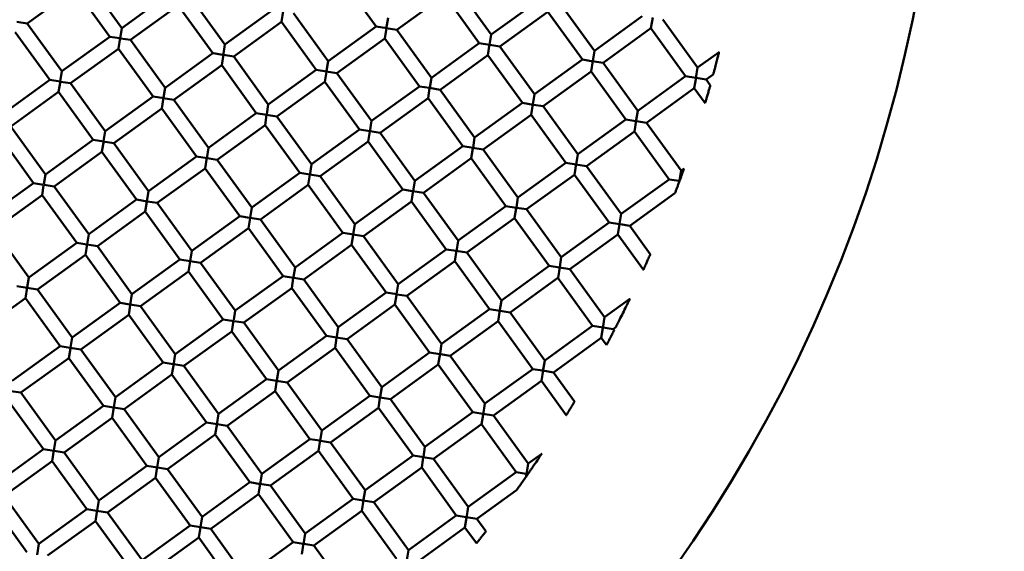
# Model space of a CAD drawing. Units: millimetres. Extents: x 0 to 11469, y 0 to 15765.
# Drawn here: x 1373 to 1507, y 14336 to 14408 of the extents above; entities that cross this region are included whole.
import ezdxf

# ---------------------------------------------------------------- set-up
doc = ezdxf.new("R2010")
doc.units = ezdxf.units.MM
doc.layers.add('MD_Visible', color=7, linetype='Continuous', lineweight=50)
doc.styles.get("Standard").update_dxf_attribs({"font": 'Squ721Rm.ttf'})
doc.dimstyles.new('BySEC', dxfattribs={"dimtxt": 180, "dimasz": 90, "dimexe": 1.25, "dimexo": 0.625, "dimtad": 1, "dimdec": 1, "dimlfac": 0.1, "dimrnd": 5, "dimtxsty": 'Standard', "dimcen": 20, "dimse1": 1, "dimse2": 1, "dimclrd": 256, "dimadec": 0, "dimazin": 0, "dimtfac": 1, "dimtdec": 1, "dimtmove": 1, "dimatfit": 3, "dimfxl": 1, "dimlwd": 5, "dimarcsym": 0})

# ---------------------------------------------------------------- blocks, each defined once
blk = doc.blocks.new('CustomObjectsInViewport8_0')
at = {"layer": 'MD_Visible'}
for p, q in [((1382.5, 3276.61), (1387.19, 3270.13)), ((1416.91, 3276.81), (1421.6, 3270.33)), ((1374.4, 3270.75), (1380.88, 3275.44)), ((1380.88, 3275.44), (1385.57, 3268.95)), ((1432.49, 3275.74), (1437.18, 3269.26)), ((1387.19, 3270.13), (1393.67, 3274.82)), ((1396.47, 3274.37), (1401.15, 3267.88)), ((1424.39, 3269.88), (1430.87, 3274.57)), ((1430.87, 3274.57), (1435.56, 3268.09)), ((1437.18, 3269.26), (1443.67, 3273.95)), ((1388.36, 3268.51), (1394.84, 3273.19)), ((1394.84, 3273.19), (1399.53, 3266.71)), ((1401.15, 3267.88), (1407.64, 3272.57)), ((1408.81, 3270.95), (1409.04, 3272.42)), ((1446.46, 3273.5), (1451.15, 3267.02)), ((1410.43, 3272.13), (1415.12, 3265.64)), ((1423.22, 3271.5), (1422.98, 3270.01)), ((1438.36, 3267.64), (1444.84, 3272.33)), ((1444.84, 3272.33), (1449.53, 3265.85)), ((1451.15, 3267.02), (1457.63, 3271.71)), ((1458.8, 3270.09), (1459.04, 3271.55)), ((1460.42, 3271.26), (1465.11, 3264.78)), ((1372.97, 3270.98), (1374.4, 3270.75)), ((1374.4, 3270.75), (1379.09, 3264.27)), ((1387.19, 3270.13), (1386.97, 3268.73)), ((1402.33, 3266.26), (1408.81, 3270.95)), ((1408.81, 3270.95), (1413.5, 3264.47)), ((1415.12, 3265.64), (1421.6, 3270.33)), ((1423.04, 3270.1), (1421.6, 3270.33)), ((1422.77, 3268.71), (1423, 3270.11)), ((1422.97, 3270.11), (1424.39, 3269.88)), ((1424.39, 3269.88), (1429.08, 3263.4)), ((1452.32, 3265.4), (1458.8, 3270.09)), ((1458.8, 3270.09), (1463.49, 3263.61)), ((1372.78, 3269.58), (1377.47, 3263.09)), ((1379.09, 3264.27), (1385.57, 3268.95)), ((1386.93, 3268.74), (1385.57, 3268.95)), ((1386.74, 3267.34), (1386.98, 3268.8)), ((1387.02, 3268.72), (1388.36, 3268.51)), ((1388.36, 3268.51), (1393.05, 3262.02)), ((1416.29, 3264.02), (1422.77, 3268.71)), ((1422.77, 3268.71), (1427.46, 3262.23)), ((1437.18, 3269.26), (1436.96, 3267.87)), ((1380.26, 3262.65), (1386.74, 3267.33)), ((1386.74, 3267.33), (1391.43, 3260.85)), ((1401.15, 3267.88), (1400.91, 3266.37)), ((1429.08, 3263.4), (1435.56, 3268.09)), ((1436.93, 3267.87), (1435.56, 3268.09)), ((1436.74, 3266.47), (1436.97, 3267.94)), ((1437, 3267.86), (1438.35, 3267.64)), ((1438.36, 3267.64), (1443.04, 3261.16)), ((1393.05, 3262.02), (1399.53, 3266.71)), ((1400.86, 3266.5), (1399.54, 3266.71)), ((1400.71, 3265.09), (1400.94, 3266.56)), ((1400.96, 3266.48), (1402.33, 3266.26)), ((1402.33, 3266.26), (1407.01, 3259.78)), ((1430.25, 3261.78), (1436.73, 3266.47)), ((1436.73, 3266.47), (1441.42, 3259.99)), ((1443.04, 3261.16), (1449.53, 3265.85)), ((1450.98, 3265.61), (1449.53, 3265.85)), ((1451.15, 3267.02), (1450.92, 3265.63)), ((1465.11, 3264.78), (1468.01, 3266.88)), ((1394.22, 3260.4), (1400.71, 3265.09)), ((1400.71, 3265.09), (1405.39, 3258.61)), ((1407.01, 3259.78), (1413.5, 3264.47)), ((1414.88, 3264.25), (1413.5, 3264.47)), ((1415.12, 3265.64), (1414.91, 3264.33)), ((1450.7, 3264.23), (1450.93, 3265.69)), ((1450.86, 3265.63), (1452.32, 3265.4)), ((1452.32, 3265.4), (1457.01, 3258.92)), ((1465.11, 3264.78), (1464.88, 3263.36)), ((1370.99, 3258.4), (1377.47, 3263.09)), ((1378.83, 3262.88), (1377.47, 3263.09)), ((1379.09, 3264.27), (1378.86, 3262.87)), ((1414.67, 3262.85), (1414.89, 3264.2)), ((1414.84, 3264.26), (1416.29, 3264.02)), ((1416.29, 3264.02), (1420.98, 3257.54)), ((1429.08, 3263.4), (1428.87, 3262.09)), ((1444.22, 3259.54), (1450.7, 3264.23)), ((1450.7, 3264.23), (1455.39, 3257.75)), ((1457.01, 3258.92), (1463.49, 3263.61)), ((1464.85, 3263.39), (1463.49, 3263.61)), ((1464.66, 3261.99), (1464.9, 3263.45)), ((1464.92, 3263.38), (1466.28, 3263.16)), ((1466.28, 3263.16), (1467.23, 3263.84)), ((1466.28, 3263.16), (1466.83, 3262.4)), ((1378.64, 3261.47), (1378.88, 3262.94)), ((1378.91, 3262.86), (1380.26, 3262.65)), ((1380.26, 3262.65), (1384.95, 3256.16)), ((1393.05, 3262.02), (1392.84, 3260.7)), ((1408.19, 3258.16), (1414.67, 3262.85)), ((1414.67, 3262.85), (1419.36, 3256.37)), ((1420.98, 3257.54), (1427.46, 3262.23)), ((1428.81, 3262.01), (1427.46, 3262.23)), ((1428.63, 3260.61), (1428.85, 3261.97)), ((1428.81, 3262.01), (1430.25, 3261.78)), ((1430.25, 3261.78), (1434.94, 3255.3)), ((1458.18, 3257.3), (1464.66, 3261.99)), ((1464.66, 3261.99), (1466.13, 3259.95)), ((1372.16, 3256.78), (1378.64, 3261.47)), ((1378.64, 3261.47), (1383.33, 3254.99)), ((1384.95, 3256.16), (1391.43, 3260.85)), ((1392.87, 3260.62), (1391.43, 3260.85)), ((1392.6, 3259.23), (1392.84, 3260.7)), ((1392.77, 3260.64), (1394.22, 3260.4)), ((1422.15, 3255.92), (1428.63, 3260.61)), ((1428.63, 3260.61), (1433.32, 3254.13)), ((1443.04, 3261.16), (1442.82, 3259.77)), ((1386.12, 3254.54), (1392.6, 3259.23)), ((1392.6, 3259.23), (1397.29, 3252.75)), ((1394.22, 3260.4), (1398.91, 3253.92)), ((1407.01, 3259.78), (1406.8, 3258.47)), ((1434.94, 3255.3), (1441.42, 3259.99)), ((1442.88, 3259.75), (1441.43, 3259.99)), ((1442.6, 3258.37), (1442.83, 3259.83)), ((1442.89, 3259.75), (1444.21, 3259.54)), ((1444.22, 3259.54), (1448.9, 3253.06)), ((1398.91, 3253.92), (1405.39, 3258.61)), ((1406.76, 3258.39), (1405.39, 3258.61)), ((1406.57, 3256.99), (1406.79, 3258.39)), ((1406.78, 3258.39), (1408.19, 3258.16)), ((1408.19, 3258.16), (1412.88, 3251.68)), ((1436.11, 3253.68), (1442.6, 3258.37)), ((1442.6, 3258.37), (1447.28, 3251.89)), ((1448.9, 3253.06), (1455.39, 3257.75)), ((1456.73, 3257.53), (1455.39, 3257.75)), ((1457.01, 3258.91), (1456.8, 3257.63)), ((1372.16, 3256.78), (1376.85, 3250.3)), ((1400.08, 3252.3), (1406.57, 3256.99)), ((1406.57, 3256.99), (1411.26, 3250.51)), ((1420.98, 3257.54), (1420.74, 3256.05)), ((1456.56, 3256.13), (1456.79, 3257.59)), ((1456.83, 3257.51), (1458.18, 3257.3)), ((1458.18, 3257.3), (1462.87, 3250.82)), ((1370.54, 3255.61), (1375.23, 3249.13)), ((1384.95, 3256.16), (1384.73, 3254.83)), ((1412.88, 3251.68), (1419.36, 3256.37)), ((1420.74, 3256.15), (1419.36, 3256.37)), ((1420.53, 3254.75), (1420.75, 3256.11)), ((1420.8, 3256.14), (1422.15, 3255.92)), ((1422.15, 3255.92), (1426.84, 3249.44)), ((1434.94, 3255.3), (1434.72, 3253.91)), ((1450.08, 3251.44), (1456.56, 3256.13)), ((1456.56, 3256.13), (1461.25, 3249.64)), ((1376.85, 3250.3), (1383.33, 3254.99)), ((1384.76, 3254.76), (1383.33, 3254.99)), ((1384.5, 3253.37), (1384.74, 3254.84)), ((1384.67, 3254.78), (1386.12, 3254.54)), ((1386.12, 3254.54), (1390.81, 3248.06)), ((1398.91, 3253.92), (1398.68, 3252.46)), ((1414.05, 3250.06), (1420.53, 3254.75)), ((1420.53, 3254.75), (1425.22, 3248.27)), ((1426.84, 3249.44), (1433.32, 3254.13)), ((1434.76, 3253.9), (1433.32, 3254.13)), ((1434.49, 3252.51), (1434.7, 3253.8)), ((1434.7, 3253.91), (1436.11, 3253.68)), ((1378.02, 3248.68), (1384.5, 3253.37)), ((1384.5, 3253.37), (1389.19, 3246.89)), ((1390.81, 3248.06), (1397.29, 3252.75)), ((1398.72, 3252.52), (1397.29, 3252.75)), ((1398.46, 3251.13), (1398.7, 3252.59)), ((1398.73, 3252.52), (1400.08, 3252.3)), ((1428.01, 3247.82), (1434.49, 3252.51)), ((1434.49, 3252.51), (1439.18, 3246.02)), ((1436.11, 3253.68), (1440.8, 3247.2)), ((1448.9, 3253.06), (1448.68, 3251.67)), ((1391.98, 3246.44), (1398.46, 3251.13)), ((1398.46, 3251.13), (1403.15, 3244.65)), ((1400.08, 3252.3), (1404.77, 3245.82)), ((1412.87, 3251.67), (1412.63, 3250.15)), ((1440.8, 3247.2), (1447.28, 3251.89)), ((1448.69, 3251.66), (1447.28, 3251.89)), ((1448.46, 3250.27), (1448.69, 3251.73)), ((1448.64, 3251.67), (1450.08, 3251.44)), ((1450.08, 3251.44), (1454.77, 3244.95)), ((1462.87, 3250.82), (1463.27, 3251.11)), ((1376.85, 3250.3), (1376.64, 3249)), ((1404.77, 3245.82), (1411.26, 3250.51)), ((1412.62, 3250.29), (1411.26, 3250.51)), ((1412.43, 3248.89), (1412.65, 3250.25)), ((1412.62, 3250.29), (1414.05, 3250.06)), ((1414.05, 3250.06), (1418.74, 3243.58)), ((1441.97, 3245.58), (1448.46, 3250.26)), ((1448.46, 3250.26), (1453.15, 3243.78)), ((1462.87, 3250.81), (1462.66, 3249.49)), ((1368.74, 3244.44), (1375.23, 3249.13)), ((1376.58, 3248.91), (1375.23, 3249.13)), ((1376.4, 3247.51), (1376.61, 3248.81)), ((1376.68, 3248.9), (1378.02, 3248.68)), ((1378.02, 3248.68), (1382.71, 3242.2)), ((1405.95, 3244.2), (1412.43, 3248.89)), ((1412.43, 3248.89), (1417.12, 3242.41)), ((1426.84, 3249.44), (1426.62, 3248.05)), ((1454.77, 3244.95), (1461.25, 3249.64)), ((1462.61, 3249.43), (1461.25, 3249.64)), ((1462.63, 3249.36), (1462.65, 3249.48)), ((1369.92, 3242.82), (1376.4, 3247.51)), ((1376.4, 3247.51), (1381.09, 3241.03)), ((1390.81, 3248.06), (1390.58, 3246.64)), ((1418.74, 3243.58), (1425.22, 3248.27)), ((1426.55, 3248.05), (1425.22, 3248.27)), ((1426.39, 3246.65), (1426.63, 3248.11)), ((1426.56, 3248.05), (1428.01, 3247.82)), ((1428.01, 3247.82), (1432.7, 3241.34)), ((1440.8, 3247.2), (1440.58, 3245.84)), ((1455.94, 3243.33), (1462.05, 3247.76)), ((1382.71, 3242.2), (1389.19, 3246.89)), ((1390.64, 3246.66), (1389.19, 3246.89)), ((1390.36, 3245.27), (1390.58, 3246.61)), ((1390.62, 3246.66), (1391.98, 3246.44)), ((1391.98, 3246.44), (1396.67, 3239.96)), ((1404.77, 3245.82), (1404.55, 3244.43)), ((1419.91, 3241.96), (1426.39, 3246.65)), ((1426.39, 3246.65), (1431.08, 3240.16)), ((1432.7, 3241.34), (1439.18, 3246.02)), ((1440.56, 3245.8), (1439.18, 3246.02)), ((1440.59, 3245.8), (1441.97, 3245.58)), ((1383.88, 3240.58), (1390.36, 3245.27)), ((1390.36, 3245.27), (1395.05, 3238.79)), ((1396.67, 3239.96), (1403.15, 3244.65)), ((1404.48, 3244.43), (1403.15, 3244.65)), ((1404.57, 3244.42), (1405.95, 3244.2)), ((1440.35, 3244.41), (1440.56, 3245.7)), ((1441.97, 3245.58), (1446.66, 3239.09)), ((1454.77, 3244.95), (1454.55, 3243.63)), ((1404.32, 3243.03), (1404.54, 3244.39)), ((1405.95, 3244.2), (1410.63, 3237.72)), ((1418.74, 3243.58), (1418.51, 3242.19)), ((1433.87, 3239.72), (1440.35, 3244.4)), ((1440.35, 3244.4), (1445.04, 3237.92)), ((1446.66, 3239.09), (1453.15, 3243.78)), ((1454.54, 3243.56), (1453.15, 3243.78)), ((1454.32, 3242.16), (1454.54, 3243.57)), ((1454.61, 3243.55), (1455.94, 3243.33)), ((1455.94, 3243.33), (1458.71, 3239.5)), ((1369.92, 3242.82), (1374.6, 3236.34)), ((1382.71, 3242.2), (1382.49, 3240.85)), ((1397.84, 3238.34), (1404.32, 3243.03)), ((1404.32, 3243.03), (1409.01, 3236.54)), ((1410.63, 3237.72), (1417.12, 3242.41)), ((1418.58, 3242.17), (1417.12, 3242.41)), ((1418.29, 3240.79), (1418.5, 3242.08)), ((1418.5, 3242.18), (1419.91, 3241.96)), ((1419.91, 3241.96), (1424.6, 3235.47)), ((1447.84, 3237.47), (1454.32, 3242.16)), ((1454.32, 3242.16), (1457.77, 3237.39)), ((1374.6, 3236.34), (1381.09, 3241.03)), ((1382.48, 3240.8), (1381.09, 3241.03)), ((1382.26, 3239.41), (1382.49, 3240.87)), ((1382.5, 3240.8), (1383.88, 3240.58)), ((1383.88, 3240.58), (1388.57, 3234.1)), ((1411.81, 3236.1), (1418.29, 3240.78)), ((1418.29, 3240.78), (1422.98, 3234.3)), ((1432.7, 3241.33), (1432.47, 3239.87)), ((1375.78, 3234.72), (1382.26, 3239.41)), ((1382.26, 3239.41), (1386.95, 3232.93)), ((1396.67, 3239.96), (1396.45, 3238.57)), ((1424.6, 3235.47), (1431.08, 3240.16)), ((1432.49, 3239.94), (1431.08, 3240.16)), ((1432.25, 3238.54), (1432.49, 3240.01)), ((1432.45, 3239.94), (1433.87, 3239.72)), ((1433.87, 3239.72), (1438.56, 3233.23)), ((1446.66, 3239.09), (1446.45, 3237.77)), ((1388.57, 3234.1), (1395.05, 3238.79)), ((1396.46, 3238.56), (1395.05, 3238.79)), ((1396.22, 3237.17), (1396.44, 3238.53)), ((1396.46, 3238.56), (1397.84, 3238.34)), ((1397.84, 3238.34), (1402.53, 3231.86)), ((1425.77, 3233.85), (1432.25, 3238.54)), ((1432.25, 3238.54), (1436.94, 3232.06)), ((1438.56, 3233.23), (1445.04, 3237.92)), ((1446.41, 3237.7), (1445.04, 3237.92)), ((1446.22, 3236.3), (1446.45, 3237.77)), ((1389.74, 3232.48), (1396.22, 3237.17)), ((1396.22, 3237.17), (1400.91, 3230.68)), ((1402.53, 3231.86), (1409.01, 3236.54)), ((1410.44, 3236.31), (1409.01, 3236.54)), ((1410.63, 3237.71), (1410.43, 3236.43)), ((1446.4, 3237.7), (1447.83, 3237.47)), ((1447.84, 3237.47), (1452.52, 3230.99)), ((1374.39, 3234.94), (1372.98, 3235.17)), ((1374.6, 3236.34), (1374.4, 3235.04)), ((1410.19, 3234.92), (1410.4, 3236.28)), ((1410.46, 3236.31), (1411.81, 3236.1)), ((1411.81, 3236.1), (1416.49, 3229.61)), ((1424.6, 3235.47), (1424.37, 3234.08)), ((1439.73, 3231.61), (1446.21, 3236.3)), ((1446.21, 3236.3), (1450.9, 3229.82)), ((1374.16, 3233.55), (1374.39, 3235.01)), ((1374.39, 3234.94), (1375.78, 3234.72)), ((1375.78, 3234.72), (1380.47, 3228.24)), ((1388.57, 3234.1), (1388.34, 3232.67)), ((1403.7, 3230.24), (1410.19, 3234.92)), ((1410.19, 3234.92), (1414.87, 3228.44)), ((1416.49, 3229.61), (1422.98, 3234.3)), ((1424.39, 3234.08), (1422.98, 3234.3)), ((1424.15, 3232.69), (1424.36, 3233.98)), ((1424.4, 3234.07), (1425.77, 3233.85)), ((1425.77, 3233.85), (1430.46, 3227.37)), ((1367.67, 3228.86), (1374.16, 3233.55)), ((1374.16, 3233.55), (1378.85, 3227.06)), ((1380.47, 3228.24), (1386.95, 3232.93)), ((1388.28, 3232.71), (1386.95, 3232.93)), ((1388.12, 3231.31), (1388.33, 3232.6)), ((1388.34, 3232.7), (1389.74, 3232.48)), ((1389.74, 3232.48), (1394.43, 3225.99)), ((1417.67, 3227.99), (1424.15, 3232.68)), ((1424.15, 3232.68), (1428.84, 3226.2)), ((1438.56, 3233.23), (1438.32, 3231.72)), ((1452.52, 3230.99), (1455.95, 3233.47)), ((1381.64, 3226.62), (1388.12, 3231.3)), ((1388.12, 3231.3), (1392.81, 3224.82)), ((1402.53, 3231.85), (1402.33, 3230.6)), ((1430.46, 3227.37), (1436.94, 3232.06)), ((1438.34, 3231.84), (1436.94, 3232.06)), ((1438.11, 3230.44), (1438.35, 3231.91)), ((1438.37, 3231.83), (1439.73, 3231.61)), ((1439.73, 3231.61), (1444.42, 3225.13)), ((1394.43, 3225.99), (1400.91, 3230.68)), ((1402.37, 3230.45), (1400.91, 3230.68)), ((1402.08, 3229.06), (1402.32, 3230.53)), ((1402.36, 3230.45), (1403.7, 3230.24)), ((1403.7, 3230.24), (1408.39, 3223.75)), ((1431.63, 3225.75), (1438.11, 3230.44)), ((1438.11, 3230.44), (1442.8, 3223.96)), ((1444.42, 3225.13), (1450.9, 3229.82)), ((1452.35, 3229.59), (1450.9, 3229.82)), ((1452.52, 3230.99), (1452.28, 3229.48)), ((1395.6, 3224.37), (1402.08, 3229.06)), ((1402.08, 3229.06), (1406.77, 3222.58)), ((1408.39, 3223.75), (1414.87, 3228.44)), ((1416.24, 3228.22), (1414.87, 3228.44)), ((1416.49, 3229.61), (1416.29, 3228.36)), ((1452.08, 3228.2), (1452.28, 3229.5)), ((1452.34, 3229.59), (1453.7, 3229.37)), ((1453.7, 3229.37), (1454.04, 3229.62)), ((1453.7, 3229.37), (1453.82, 3229.2)), ((1380.47, 3228.24), (1380.25, 3226.88)), ((1416.05, 3226.82), (1416.26, 3228.18)), ((1416.21, 3228.23), (1417.67, 3227.99)), ((1417.67, 3227.99), (1422.36, 3221.51)), ((1430.46, 3227.37), (1430.25, 3226.04)), ((1445.59, 3223.51), (1452.08, 3228.2)), ((1452.08, 3228.2), (1452.79, 3227.22)), ((1372.36, 3222.38), (1378.85, 3227.06)), ((1380.19, 3226.85), (1378.85, 3227.06)), ((1380.02, 3225.45), (1380.23, 3226.75)), ((1380.21, 3226.84), (1381.64, 3226.62)), ((1381.64, 3226.62), (1386.33, 3220.13)), ((1394.43, 3225.99), (1394.18, 3224.46)), ((1409.56, 3222.13), (1416.05, 3226.82)), ((1416.05, 3226.82), (1420.74, 3220.34)), ((1422.36, 3221.51), (1428.84, 3226.2)), ((1430.23, 3225.98), (1428.84, 3226.2)), ((1430.01, 3224.58), (1430.25, 3226.05)), ((1430.3, 3225.97), (1431.63, 3225.75)), ((1373.54, 3220.76), (1380.02, 3225.44)), ((1380.02, 3225.44), (1384.71, 3218.96)), ((1386.33, 3220.13), (1392.81, 3224.82)), ((1394.16, 3224.61), (1392.81, 3224.82)), ((1393.98, 3223.2), (1394.22, 3224.67)), ((1394.22, 3224.6), (1395.6, 3224.37)), ((1423.53, 3219.89), (1430.01, 3224.58)), ((1430.01, 3224.58), (1434.7, 3218.1)), ((1431.63, 3225.75), (1436.32, 3219.27)), ((1444.42, 3225.13), (1444.18, 3223.62)), ((1387.5, 3218.51), (1393.98, 3223.2)), ((1393.98, 3223.2), (1398.67, 3216.72)), ((1395.6, 3224.37), (1400.29, 3217.89)), ((1408.39, 3223.75), (1408.19, 3222.46)), ((1436.32, 3219.27), (1442.8, 3223.96)), ((1444.14, 3223.74), (1442.8, 3223.96)), ((1443.97, 3222.34), (1444.21, 3223.8)), ((1444.17, 3223.74), (1445.59, 3223.51)), ((1445.59, 3223.51), (1448.46, 3219.55)), ((1400.29, 3217.89), (1406.77, 3222.58)), ((1408.11, 3222.37), (1406.77, 3222.58)), ((1407.94, 3220.96), (1408.18, 3222.43)), ((1408.11, 3222.37), (1409.56, 3222.13)), ((1409.56, 3222.13), (1414.25, 3215.65)), ((1437.49, 3217.65), (1443.97, 3222.34)), ((1443.97, 3222.34), (1447.33, 3217.69)), ((1372.11, 3220.98), (1373.53, 3220.76)), ((1373.54, 3220.76), (1378.22, 3214.27)), ((1401.46, 3216.27), (1407.94, 3220.96)), ((1407.94, 3220.96), (1412.63, 3214.48)), ((1422.36, 3221.51), (1422.14, 3220.18)), ((1371.91, 3219.58), (1376.6, 3213.1)), ((1386.33, 3220.13), (1386.11, 3218.78)), ((1414.25, 3215.65), (1420.74, 3220.34)), ((1422.09, 3220.12), (1420.74, 3220.34)), ((1421.91, 3218.72), (1422.12, 3220.02)), ((1422.16, 3220.11), (1423.53, 3219.89)), ((1423.53, 3219.89), (1428.22, 3213.41)), ((1436.32, 3219.27), (1436.08, 3217.76)), ((1378.22, 3214.27), (1384.71, 3218.96)), ((1386.06, 3218.74), (1384.71, 3218.96)), ((1385.88, 3217.34), (1386.11, 3218.81)), ((1386.11, 3218.74), (1387.5, 3218.51)), ((1387.5, 3218.51), (1392.19, 3212.03)), ((1400.29, 3217.89), (1400.06, 3216.47)), ((1415.43, 3214.03), (1421.91, 3218.72)), ((1421.91, 3218.72), (1426.6, 3212.24)), ((1428.22, 3213.41), (1434.7, 3218.1)), ((1436.03, 3217.88), (1434.7, 3218.1)), ((1435.87, 3216.48), (1436.08, 3217.77)), ((1436.1, 3217.87), (1437.49, 3217.65)), ((1379.4, 3212.65), (1385.88, 3217.34)), ((1385.88, 3217.34), (1390.57, 3210.86)), ((1392.19, 3212.03), (1398.67, 3216.72)), ((1400.1, 3216.49), (1398.67, 3216.72)), ((1399.84, 3215.1), (1400.08, 3216.57)), ((1400.11, 3216.49), (1401.46, 3216.27)), ((1429.39, 3211.79), (1435.87, 3216.48)), ((1435.87, 3216.48), (1440.56, 3210)), ((1437.49, 3217.65), (1442.18, 3211.17)), ((1401.46, 3216.27), (1406.15, 3209.79)), ((1414.25, 3215.65), (1414.03, 3214.25)), ((1378.22, 3214.27), (1378.01, 3212.92)), ((1393.36, 3210.41), (1399.84, 3215.1)), ((1399.84, 3215.1), (1404.53, 3208.62)), ((1406.15, 3209.79), (1412.63, 3214.48)), ((1413.99, 3214.26), (1412.63, 3214.48)), ((1413.81, 3212.86), (1414.04, 3214.32)), ((1414.06, 3214.25), (1415.43, 3214.03)), ((1415.43, 3214.03), (1420.11, 3207.55)), ((1370.12, 3208.41), (1376.6, 3213.1)), ((1378, 3212.88), (1376.6, 3213.1)), ((1377.78, 3211.48), (1378.01, 3212.95)), ((1378.05, 3212.87), (1379.4, 3212.65)), ((1379.4, 3212.65), (1384.08, 3206.17)), ((1407.32, 3208.17), (1413.8, 3212.86)), ((1413.8, 3212.86), (1418.49, 3206.38)), ((1428.22, 3213.41), (1428, 3212.08)), ((1442.18, 3211.17), (1444.01, 3212.49)), ((1371.29, 3206.79), (1377.78, 3211.48)), ((1377.78, 3211.48), (1382.46, 3205)), ((1392.19, 3212.03), (1391.97, 3210.68)), ((1420.11, 3207.55), (1426.6, 3212.24)), ((1428.04, 3212.01), (1426.6, 3212.24)), ((1427.77, 3210.62), (1427.99, 3211.98)), ((1427.96, 3212.02), (1429.39, 3211.79)), ((1429.39, 3211.79), (1434.08, 3205.31)), ((1442.18, 3211.16), (1441.98, 3209.93)), ((1384.08, 3206.17), (1390.57, 3210.86)), ((1392, 3210.63), (1390.57, 3210.86)), ((1391.74, 3209.24), (1391.97, 3210.7)), ((1392, 3210.63), (1393.36, 3210.41)), ((1393.36, 3210.41), (1398.05, 3203.93)), ((1406.15, 3209.79), (1405.92, 3208.36)), ((1421.29, 3205.93), (1427.77, 3210.62)), ((1427.77, 3210.62), (1432.46, 3204.13)), ((1434.08, 3205.31), (1440.56, 3210)), ((1441.93, 3209.78), (1440.56, 3210)), ((1441.9, 3209.41), (1441.96, 3209.81)), ((1385.26, 3204.55), (1391.74, 3209.24)), ((1391.74, 3209.24), (1396.43, 3202.76)), ((1398.05, 3203.93), (1404.53, 3208.62)), ((1405.94, 3208.39), (1404.53, 3208.62)), ((1405.7, 3207), (1405.93, 3208.41)), ((1405.87, 3208.4), (1407.32, 3208.17)), ((1407.32, 3208.17), (1412.01, 3201.69)), ((1420.11, 3207.54), (1419.87, 3206.04)), ((1435.25, 3203.69), (1440.62, 3207.57)), ((1371.29, 3206.79), (1375.98, 3200.31)), ((1384.08, 3206.17), (1383.87, 3204.82)), ((1399.22, 3202.31), (1405.7, 3207)), ((1405.7, 3207), (1410.39, 3200.52)), ((1412.01, 3201.69), (1418.49, 3206.38)), ((1419.85, 3206.16), (1418.49, 3206.38)), ((1419.67, 3204.76), (1419.9, 3206.22)), ((1419.86, 3206.16), (1421.29, 3205.93)), ((1421.29, 3205.93), (1425.97, 3199.45)), ((1369.67, 3205.62), (1374.36, 3199.14)), ((1375.98, 3200.31), (1382.46, 3205)), ((1383.8, 3204.78), (1382.47, 3205)), ((1383.64, 3203.38), (1383.87, 3204.84)), ((1383.81, 3204.78), (1385.26, 3204.55)), ((1385.26, 3204.55), (1389.95, 3198.07)), ((1413.18, 3200.07), (1419.67, 3204.76)), ((1419.67, 3204.76), (1424.35, 3198.27)), ((1434.08, 3205.3), (1433.83, 3203.77)), ((1377.15, 3198.69), (1383.64, 3203.38)), ((1383.64, 3203.38), (1388.33, 3196.9)), ((1398.05, 3203.93), (1397.83, 3202.56)), ((1425.97, 3199.45), (1432.46, 3204.13)), ((1433.79, 3203.92), (1432.46, 3204.13)), ((1433.63, 3202.52), (1433.84, 3203.81)), ((1433.84, 3203.91), (1435.25, 3203.69)), ((1435.25, 3203.69), (1436.47, 3202)), ((1389.95, 3198.07), (1396.43, 3202.76)), ((1397.86, 3202.53), (1396.43, 3202.76)), ((1397.6, 3201.14), (1397.83, 3202.55)), ((1397.84, 3202.53), (1399.22, 3202.31)), ((1399.22, 3202.31), (1403.91, 3195.83)), ((1427.15, 3197.83), (1433.63, 3202.51)), ((1433.63, 3202.51), (1435.18, 3200.36)), ((1391.12, 3196.45), (1397.6, 3201.14)), ((1397.6, 3201.14), (1402.29, 3194.65)), ((1403.91, 3195.83), (1410.39, 3200.52)), ((1411.74, 3200.3), (1410.39, 3200.52)), ((1412.01, 3201.69), (1411.78, 3200.26)), ((1375.98, 3200.31), (1375.74, 3198.8)), ((1411.56, 3198.9), (1411.8, 3200.36)), ((1411.81, 3200.29), (1413.18, 3200.07)), ((1413.18, 3200.07), (1417.87, 3193.58)), ((1425.97, 3199.45), (1425.75, 3198.06))]:
    blk.add_line(p, q, dxfattribs=at)
at = {"layer": 'MD_Visible', "extrusion": (0, 0, -1)}
blk.add_circle((-1300.73, 3311.12), 197.5, dxfattribs=at)
at = {"layer": 'MD_Visible'}
for centre, major_axis, ratio, start_param, end_param in [((1462.65, 3249.4), (-0.5, -1.37), 0.008468, 1.501395, 1.58418), ((1442.06, 3209.63), (-0.604, -0.872), 0.005937, 1.279812, 1.705768)]:
    blk.add_ellipse(centre, major_axis=major_axis, ratio=ratio, start_param=start_param, end_param=end_param, dxfattribs=at)
at = {"layer": 'MD_Visible', "extrusion": (0, 0, -1)}
for centre, major_axis, start_param, end_param in [((1462.64, 3249.42), (-1.4, 0.22), 1.570797, 1.586931), ((1441.96, 3209.77), (-1.97, 0.32), 1.570431, 1.667668)]:
    blk.add_ellipse(centre, major_axis=major_axis, ratio=0, start_param=start_param, end_param=end_param, dxfattribs=at)
at = {"layer": 'MD_Visible'}
for points, knots in [([(1468.01, 3266.88), (1468.01, 3266.88), (1468.01, 3266.88), (1468.01, 3266.87), (1468, 3266.84), (1467.98, 3266.75), (1467.96, 3266.67), (1467.9, 3266.44), (1467.86, 3266.28), (1467.75, 3265.85), (1467.69, 3265.6), (1467.56, 3265.11), (1467.5, 3264.86), (1467.38, 3264.43), (1467.34, 3264.27), (1467.28, 3264.04), (1467.26, 3263.96), (1467.23, 3263.87), (1467.23, 3263.85), (1467.23, 3263.84), (1467.23, 3263.84), (1467.23, 3263.84)], [-0.3932031, -0.3932031, -0.3932031, -0.3932031, -0.3877299, -0.3877299, -0.3600508, -0.3600508, -0.3249866, -0.3249866, -0.2796063, -0.2796063, -0.2243118, -0.2243118, -0.1684891, -0.1684891, -0.122649, -0.122649, -0.0878677, -0.0878677, -0.0606926, -0.0606926, -0.055876, -0.055876, -0.055876, -0.055876]), ([(1466.83, 3262.4), (1466.83, 3262.4), (1466.83, 3262.4), (1466.83, 3262.4), (1466.82, 3262.37), (1466.8, 3262.28), (1466.78, 3262.21), (1466.72, 3262.01), (1466.68, 3261.87), (1466.59, 3261.54), (1466.54, 3261.36), (1466.43, 3260.99), (1466.38, 3260.81), (1466.29, 3260.48), (1466.25, 3260.35), (1466.19, 3260.15), (1466.17, 3260.08), (1466.14, 3259.98), (1466.13, 3259.96), (1466.13, 3259.95), (1466.13, 3259.95), (1466.13, 3259.95)], [-0.3979564, -0.3979564, -0.3979564, -0.3979564, -0.3955889, -0.3955889, -0.3633857, -0.3633857, -0.3256178, -0.3256178, -0.2778828, -0.2778828, -0.2259884, -0.2259884, -0.1740828, -0.1740828, -0.1267443, -0.1267443, -0.0889469, -0.0889469, -0.0564546, -0.0564546, -0.0539658, -0.0539658, -0.0539658, -0.0539658]), ([(1462.67, 3249.42), (1462.72, 3249.56), (1462.77, 3249.71), (1462.88, 3249.99), (1462.93, 3250.13), (1463.05, 3250.47), (1463.11, 3250.65), (1463.2, 3250.89), (1463.22, 3250.97), (1463.26, 3251.06), (1463.27, 3251.09), (1463.27, 3251.11), (1463.27, 3251.11), (1463.27, 3251.11)], [0.000001, 0.000001, 0.000001, 0.000001, 0.0465832, 0.0465832, 0.0912605, 0.0912605, 0.1597676, 0.1597676, 0.2109773, 0.2109773, 0.2486947, 0.2486947, 0.2602415, 0.2602415, 0.2602415, 0.2602415]), ([(1462.05, 3247.76), (1462.05, 3247.76), (1462.05, 3247.76), (1462.06, 3247.77), (1462.06, 3247.79), (1462.09, 3247.87), (1462.12, 3247.94), (1462.19, 3248.14), (1462.24, 3248.27), (1462.35, 3248.56), (1462.4, 3248.7), (1462.51, 3248.99), (1462.57, 3249.15), (1462.63, 3249.3)], [0.0573847, 0.0573847, 0.0573847, 0.0573847, 0.0619598, 0.0619598, 0.0861569, 0.0861569, 0.1183243, 0.1183243, 0.1558826, 0.1558826, 0.1879177, 0.1879177, 0.2220575, 0.2220575, 0.2220575, 0.2220575]), ([(1458.71, 3239.5), (1458.71, 3239.5), (1458.71, 3239.5), (1458.71, 3239.5), (1458.7, 3239.47), (1458.66, 3239.39), (1458.63, 3239.32), (1458.55, 3239.15), (1458.5, 3239.03), (1458.38, 3238.76), (1458.31, 3238.6), (1458.17, 3238.29), (1458.1, 3238.13), (1457.98, 3237.86), (1457.93, 3237.74), (1457.85, 3237.57), (1457.82, 3237.5), (1457.78, 3237.42), (1457.77, 3237.39), (1457.77, 3237.39), (1457.77, 3237.39), (1457.77, 3237.39)], [-0.3927602, -0.3927602, -0.3927602, -0.3927602, -0.3886812, -0.3886812, -0.3565192, -0.3565192, -0.3194233, -0.3194233, -0.2746522, -0.2746522, -0.2230614, -0.2230614, -0.1716781, -0.1716781, -0.1271988, -0.1271988, -0.0900425, -0.0900425, -0.0576643, -0.0576643, -0.0533145, -0.0533145, -0.0533145, -0.0533145]), ([(1455.95, 3233.47), (1455.95, 3233.47), (1455.94, 3233.46), (1455.93, 3233.43), (1455.91, 3233.4), (1455.86, 3233.29), (1455.81, 3233.19), (1455.67, 3232.9), (1455.57, 3232.69), (1455.31, 3232.16), (1455.15, 3231.84), (1454.85, 3231.22), (1454.69, 3230.9), (1454.41, 3230.36), (1454.31, 3230.15), (1454.16, 3229.87), (1454.12, 3229.78), (1454.07, 3229.68), (1454.05, 3229.64), (1454.04, 3229.62), (1454.04, 3229.62), (1454.04, 3229.62)], [-0.5333117, -0.5333117, -0.5333117, -0.5333117, -0.5176355, -0.5176355, -0.4877797, -0.4877797, -0.4405345, -0.4405345, -0.3780887, -0.3780887, -0.3012823, -0.3012823, -0.2230132, -0.2230132, -0.1594572, -0.1594572, -0.1140364, -0.1140364, -0.085522, -0.085522, -0.0713125, -0.0713125, -0.0713125, -0.0713125]), ([(1453.82, 3229.2), (1453.82, 3229.2), (1453.82, 3229.2), (1453.82, 3229.19), (1453.8, 3229.17), (1453.76, 3229.08), (1453.73, 3229.02), (1453.64, 3228.85), (1453.59, 3228.74), (1453.46, 3228.49), (1453.38, 3228.35), (1453.23, 3228.06), (1453.16, 3227.92), (1453.03, 3227.67), (1452.97, 3227.57), (1452.88, 3227.4), (1452.85, 3227.33), (1452.8, 3227.25), (1452.79, 3227.23), (1452.79, 3227.22), (1452.79, 3227.22), (1452.79, 3227.22)], [-0.3863337, -0.3863337, -0.3863337, -0.3863337, -0.3804456, -0.3804456, -0.348169, -0.348169, -0.3110064, -0.3110064, -0.268241, -0.268241, -0.2197372, -0.2197372, -0.1713934, -0.1713934, -0.1288642, -0.1288642, -0.0916676, -0.0916676, -0.0592177, -0.0592177, -0.0530998, -0.0530998, -0.0530998, -0.0530998]), ([(1448.46, 3219.55), (1448.46, 3219.55), (1448.46, 3219.55), (1448.46, 3219.54), (1448.44, 3219.52), (1448.4, 3219.44), (1448.36, 3219.38), (1448.26, 3219.22), (1448.2, 3219.12), (1448.06, 3218.88), (1447.98, 3218.75), (1447.82, 3218.48), (1447.74, 3218.35), (1447.6, 3218.12), (1447.53, 3218.02), (1447.44, 3217.86), (1447.4, 3217.8), (1447.35, 3217.72), (1447.34, 3217.7), (1447.33, 3217.69), (1447.33, 3217.69), (1447.33, 3217.69)], [-0.3811928, -0.3811928, -0.3811928, -0.3811928, -0.3753953, -0.3753953, -0.3431962, -0.3431962, -0.3064067, -0.3064067, -0.2634662, -0.2634662, -0.2170721, -0.2170721, -0.1706776, -0.1706776, -0.1279168, -0.1279168, -0.091127, -0.091127, -0.0587969, -0.0587969, -0.0529187, -0.0529187, -0.0529187, -0.0529187]), ([(1442.15, 3209.74), (1442.42, 3210.13), (1442.7, 3210.55), (1443.2, 3211.27), (1443.4, 3211.57), (1443.7, 3212.03), (1443.81, 3212.19), (1443.92, 3212.36), (1443.96, 3212.41), (1444, 3212.47), (1444.01, 3212.48), (1444.01, 3212.49), (1444.01, 3212.49), (1444.01, 3212.49)], [0.000001, 0.000001, 0.000001, 0.000001, 0.1439476, 0.1439476, 0.2670778, 0.2670778, 0.3710958, 0.3710958, 0.4201005, 0.4201005, 0.4518198, 0.4518198, 0.4611583, 0.4611583, 0.4611583, 0.4611583]), ([(1440.62, 3207.57), (1440.62, 3207.57), (1440.62, 3207.57), (1440.63, 3207.58), (1440.64, 3207.6), (1440.68, 3207.65), (1440.71, 3207.69), (1440.85, 3207.89), (1440.99, 3208.09), (1441.21, 3208.4), (1441.33, 3208.58), (1441.6, 3208.95), (1441.75, 3209.16), (1441.89, 3209.37)], [0.0679877, 0.0679877, 0.0679877, 0.0679877, 0.0726974, 0.0726974, 0.0877098, 0.0877098, 0.1110294, 0.1110294, 0.180742, 0.180742, 0.2665156, 0.2665156, 0.3666974, 0.3666974, 0.3666974, 0.3666974]), ([(1436.47, 3202), (1436.47, 3202), (1436.47, 3202), (1436.46, 3201.99), (1436.45, 3201.97), (1436.38, 3201.88), (1436.33, 3201.81), (1436.2, 3201.66), (1436.13, 3201.57), (1435.98, 3201.38), (1435.91, 3201.28), (1435.75, 3201.08), (1435.67, 3200.98), (1435.52, 3200.79), (1435.45, 3200.7), (1435.33, 3200.55), (1435.28, 3200.48), (1435.21, 3200.4), (1435.19, 3200.37), (1435.18, 3200.36), (1435.18, 3200.36), (1435.18, 3200.36)], [-0.37391, -0.37391, -0.37391, -0.37391, -0.3686128, -0.3686128, -0.3305972, -0.3305972, -0.2906832, -0.2906832, -0.2510669, -0.2510669, -0.2132532, -0.2132532, -0.1755021, -0.1755021, -0.1360116, -0.1360116, -0.0961291, -0.0961291, -0.05808, -0.05808, -0.0526673, -0.0526673, -0.0526673, -0.0526673])]:
    blk.add_open_spline(points, degree=3, knots=knots, dxfattribs=at)
blk = doc.blocks.new('*D19')
at = {"lineweight": 5, "transparency": 16777216}
blk.add_line((666.18, 15247.81), (666.18, 11797.89), dxfattribs=at)
at = {"transparency": 16777216}
for points in [[(651.18, 15247.81), (681.18, 15247.81), (666.18, 15337.81)], [(651.18, 11797.89), (681.18, 11797.89), (666.18, 11707.89)]]:
    blk.add_solid(points, dxfattribs=at)
at = {"layer": 'Defpoints', "color": 0, "transparency": 16777216}
for p in [(3660.57, 15337.81), (666.18, 11707.89), (1382.59, 11707.89)]:
    blk.add_point(p, dxfattribs=at)
at = {"color": 0, "transparency": 16777216, "insert": (573.26, 13522.85), "char_height": 180, "attachment_point": 5, "rotation": 90}
blk.add_mtext('365', dxfattribs=at)
blk = doc.blocks.new('*D20')
at = {"lineweight": 5, "transparency": 16777216}
blk.add_line((1041.82, 15554.2), (5676.14, 15554.2), dxfattribs=at)
at = {"transparency": 16777216}
for points in [[(1041.82, 15569.2), (1041.82, 15539.2), (951.82, 15554.2)], [(5676.14, 15569.2), (5676.14, 15539.2), (5766.14, 15554.2)]]:
    blk.add_solid(points, dxfattribs=at)
at = {"layer": 'Defpoints', "color": 0, "transparency": 16777216}
for p in [(5766.14, 15554.2), (951.82, 13479.48), (5766.14, 13232.34)]:
    blk.add_point(p, dxfattribs=at)
at = {"color": 0, "transparency": 16777216, "insert": (3358.98, 15647), "char_height": 180, "attachment_point": 5}
blk.add_mtext('480', dxfattribs=at)

msp = doc.modelspace()

# ---------------------------------------------------------------- block references
at = {"layer": 'MD_Visible'}
msp.add_blockref('CustomObjectsInViewport8_0', (0, 11136.72), dxfattribs=at)

# ---------------------------------------------------------------- dimensions: what is measured, and where the dimension line sits
dim = msp.add_linear_dim(base=(5766.14, 15554.2), p1=(951.82, 13479.48), p2=(5766.14, 13232.34), dimstyle='BySEC')
dim.commit()
dim.dimension.update_dxf_attribs({"geometry": '*D20', "text_midpoint": (3358.98, 15647)})
dim = msp.add_linear_dim(base=(666.18, 11707.89), p1=(3660.57, 15337.81), p2=(1382.59, 11707.89), angle=90, dimstyle='BySEC')
dim.commit()
dim.dimension.update_dxf_attribs({"geometry": '*D19', "text_midpoint": (573.26, 13522.85)})

doc.saveas('drawing.dxf')
